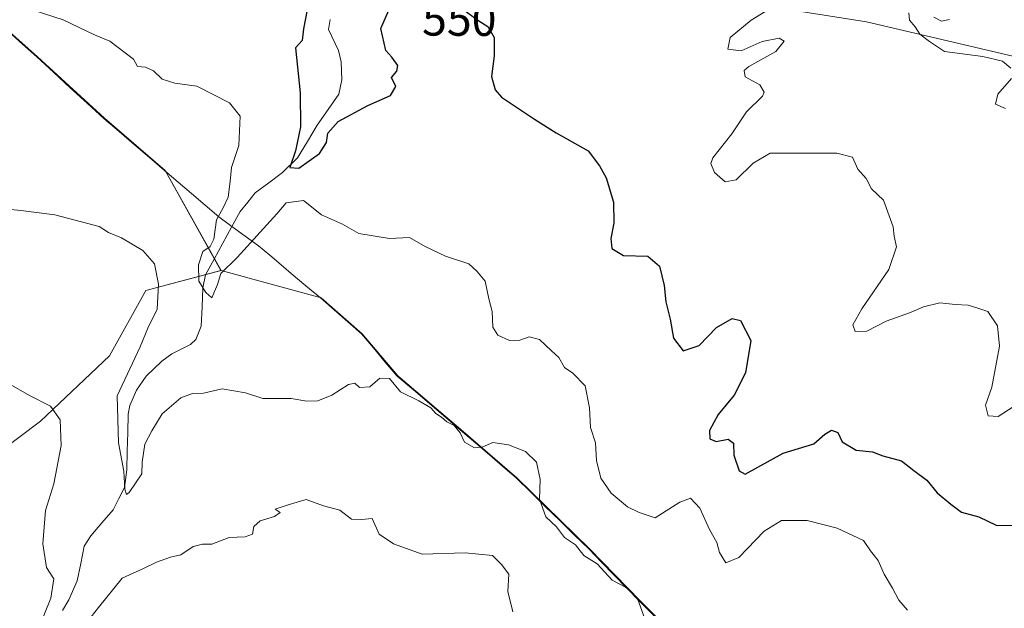
# Model space of a CAD drawing. Units: metres. Extents: x 562913 to 566350, y 4749541 to 4751886.
# Drawn here: x 565742 to 565953, y 4750105 to 4750231 of the extents above; entities that cross this region are included whole.
import ezdxf
from ezdxf.enums import TextEntityAlignment as Align

# ---------------------------------------------------------------- set-up
doc = ezdxf.new("R2010")
doc.units = ezdxf.units.M
doc.header["$MEASUREMENT"] = 0
for name, color, linetype, lineweight in [('Arbolado forestal CxS', 92, 'Continuous', 0), ('Corriente natural lineal', 142, 'Continuous', 13), ('Curva de nivel maestra', 36, 'Continuous', 30), ('Curva de nivel normal', 36, 'Continuous', 0), ('Municipio', 9, 'Continuous', 13), ('Municipio CxS', 142, 'Continuous', 0), ('Rótulo de curva de nivel directora', 19, 'Continuous', 0)]:
    doc.layers.add(name, color=color, linetype=linetype, lineweight=lineweight)
doc.styles.add('Arial', font='txt', dxfattribs={"height": 0.2})

# ---------------------------------------------------------------- blocks, each defined once
blk = doc.blocks.new('*U152')
at = {"layer": 'Arbolado forestal CxS', "color": 92, "linetype": 'Continuous', "lineweight": 0}
blk.add_polyline3d([(565730.5125, 4750237.0335, 555.5471), (565745.7817, 4750223.3635, 556.1062), (565760.1713, 4750210.1837, 557.1803), (565773.1507, 4750199.0437, 557.8347), (565785.0667, 4750177.6541, 557.028), (565768.9891, 4750173.3449, 559.2541), (565761.2297, 4750159.3795, 560.0115), (565746.4877, 4750145.4137, 565.1217), (565727.8659, 4750131.4475, 570.0741)], dxfattribs=at)
blk = doc.blocks.new('*U154')
at = {"layer": 'Arbolado forestal CxS', "color": 92, "linetype": 'Continuous', "lineweight": 0}
blk.add_polyline3d([(566332.96, 4749947.9, 548.49), (566313.13, 4749955.07, 548.38), (566299.19, 4749982.93, 546.55), (566272.06, 4750004.59, 543.28), (566219.9, 4750028.39, 545.6), (566188.05, 4750045.82, 549.55), (566163.59, 4750061.19, 547.71), (566140.52, 4750071.5, 543.26), (566106.31, 4750091.73, 537.33), (566071.4, 4750139.96, 532.07), (566019.38, 4750185.92, 532.89), (565994.27, 4750206.24, 534.28), (565975.14, 4750218.19, 534.93), (565955.65, 4750223.21, 538.35), (565923.19, 4750230.82, 541.41), (565874.7, 4750238.51, 546.38), (565839, 4750249.6, 548.11), (565817.81, 4750259.1, 543.95), (565796.6, 4750271.36, 549.5), (565769.25, 4750303.82, 548.38), (565742.37, 4750349.82, 547.38), (565721.98, 4750360.1, 548.23)], dxfattribs=at)
blk = doc.blocks.new('*U201')
at = {"layer": 'Curva de nivel normal', "color": 36, "linetype": 'Continuous', "lineweight": 0}
blk.add_polyline3d([(565931.96, 4750104.96, 555), (565930.08, 4750107.1, 555), (565928.74, 4750109.67, 555), (565926.92, 4750112.68, 555), (565925.64, 4750115.64, 555), (565924.04, 4750117.71, 555), (565922.53, 4750119.86, 555), (565916.88, 4750122.55, 555), (565910.49, 4750124.15, 555), (565905.01, 4750124.17, 555), (565901.25, 4750121.89, 555), (565895.84, 4750116.22, 555), (565893.07, 4750115.14, 555), (565891.68, 4750117.29, 555), (565891.13, 4750119.46, 555), (565889.6, 4750122.27, 555), (565887.48, 4750126.82, 555), (565885.5, 4750128.96, 555), (565883.23, 4750128.1, 555), (565877.94, 4750124.74, 555), (565874.52, 4750125.86, 555), (565872.06, 4750127.06, 555), (565868.51, 4750129.99, 555), (565866.29, 4750133.19, 555), (565865.4, 4750137, 555), (565865.17, 4750140.8, 555), (565864.13, 4750144.05, 555), (565863.92, 4750148.26, 555), (565862.97, 4750152.97, 555), (565860.37, 4750155.7, 555), (565858.56, 4750156.89, 555), (565857.32, 4750158.99, 555), (565855.75, 4750160.48, 555), (565853.17, 4750162.87, 555), (565851, 4750163.43, 555), (565849, 4750162.73, 555), (565846.82, 4750162.67, 555), (565844.27, 4750163.82, 555), (565843.23, 4750165.54, 555), (565843.09, 4750168.88, 555), (565842.36, 4750171.54, 555), (565841.58, 4750175.37, 555), (565839.8, 4750177.47, 555), (565838.09, 4750179.09, 555), (565833.06, 4750180.73, 555), (565828.73, 4750182.73, 555), (565825.36, 4750184.69, 555), (565821.13, 4750184.47, 555), (565814.53, 4750185.53, 555), (565811.04, 4750187.53, 555), (565806.56, 4750189.52, 555), (565802.74, 4750192.58, 555), (565799.03, 4750192.1, 555), (565797, 4750189.76, 555), (565788.56, 4750180.44, 555), (565785.05, 4750177, 555), (565784.3, 4750174.62, 555), (565783.1, 4750171.82, 555), (565781.85, 4750172.96, 555), (565780.33, 4750175.33, 555), (565780.24, 4750178.84, 555), (565781.19, 4750181.66, 555), (565782.77, 4750182.76, 555), (565783.54, 4750184.36, 555), (565784.1, 4750188.44, 555), (565785.55, 4750191, 555), (565786.57, 4750193.33, 555), (565787.03, 4750196.67, 555), (565787.32, 4750199.67, 555), (565788.9, 4750204.33, 555), (565789.15, 4750210.67, 555), (565786.89, 4750213.5, 555), (565779.87, 4750217.06, 555), (565775.22, 4750217.67, 555), (565772.49, 4750218.56, 555), (565770.62, 4750220.34, 555), (565768.91, 4750221.13, 555), (565767.19, 4750221.29, 555), (565766.32, 4750222.84, 555), (565761.26, 4750226.65, 555), (565758.02, 4750228, 555), (565751.33, 4750231.23, 555), (565744.9, 4750233.31, 555)], dxfattribs=at)

msp = doc.modelspace()

# ---------------------------------------------------------------- linework, layer by layer
at = {"layer": 'Arbolado forestal CxS', "color": 92, "linetype": 'Continuous', "lineweight": 0}
for points in [[(565659.07, 4750391.38, 537.57), (565662.5, 4750384.58, 539.73), (565670.4, 4750371.77, 545.87), (565677.67, 4750358.32, 544.15), (565685.19, 4750347.16, 541.97), (565688.77, 4750337.01, 546.17), (565694.77, 4750322.93, 551.14), (565698.08, 4750316.21, 552.54), (565699.87, 4750309.99, 552.98), (565702.69, 4750298.82, 553.14), (565706.52, 4750287.27, 553.74), (565712.28, 4750268.74, 554.5), (565717.01, 4750255.67, 555.03), (565721.09, 4750245.65, 555.52), (565730.51, 4750237.03, 555.55), (565745.78, 4750223.36, 556.11), (565760.17, 4750210.18, 557.18), (565773.15, 4750199.04, 557.83), (565785.07, 4750177.65, 557.03)], [(565659.07, 4750391.38, 537.57), (565675.49, 4750382.29, 541.74), (565721.98, 4750360.1, 548.23), (565742.37, 4750349.82, 547.38), (565769.25, 4750303.82, 548.38), (565796.6, 4750271.36, 549.5), (565817.81, 4750259.1, 543.95), (565839, 4750249.6, 548.11), (565874.7, 4750238.51, 546.38), (565923.19, 4750230.82, 541.41), (565955.65, 4750223.21, 538.35), (565975.14, 4750218.19, 534.93), (565994.27, 4750206.24, 534.28), (566019.38, 4750185.92, 532.89), (566071.4, 4750139.96, 532.07), (566106.31, 4750091.73, 537.33), (566140.52, 4750071.5, 543.26), (566163.59, 4750061.19, 547.71), (566188.05, 4750045.82, 549.55), (566219.9, 4750028.39, 545.6), (566272.06, 4750004.59, 543.28), (566299.19, 4749982.93, 546.55), (566313.13, 4749955.07, 548.38), (566332.96, 4749947.9, 548.49)], [(565659.07, 4750391.38, 537.57), (565662.5, 4750384.58, 539.73), (565670.4, 4750371.77, 545.87), (565677.67, 4750358.32, 544.15), (565685.19, 4750347.16, 541.97), (565688.77, 4750337.01, 546.17), (565694.77, 4750322.93, 551.14), (565698.08, 4750316.21, 552.54), (565699.87, 4750309.99, 552.98), (565702.69, 4750298.82, 553.14), (565706.52, 4750287.27, 553.74), (565712.28, 4750268.74, 554.5), (565717.01, 4750255.67, 555.03), (565721.09, 4750245.65, 555.52), (565730.51, 4750237.03, 555.55), (565745.78, 4750223.36, 556.11), (565760.17, 4750210.18, 557.18), (565773.15, 4750199.04, 557.83), (565785.07, 4750177.65, 557.03)], [(565659.07, 4750391.38, 537.57), (565675.49, 4750382.29, 541.74), (565721.98, 4750360.1, 548.23), (565742.37, 4750349.82, 547.38), (565769.25, 4750303.82, 548.38), (565796.6, 4750271.36, 549.5), (565817.81, 4750259.1, 543.95), (565839, 4750249.6, 548.11), (565874.7, 4750238.51, 546.38), (565923.19, 4750230.82, 541.41), (565955.65, 4750223.21, 538.35), (565975.14, 4750218.19, 534.93), (565994.27, 4750206.24, 534.28), (566019.38, 4750185.92, 532.89), (566071.4, 4750139.96, 532.07), (566106.31, 4750091.73, 537.33), (566140.52, 4750071.5, 543.26), (566163.59, 4750061.19, 547.71), (566188.05, 4750045.82, 549.55), (566219.9, 4750028.39, 545.6), (566272.06, 4750004.59, 543.28), (566299.19, 4749982.93, 546.55), (566313.13, 4749955.07, 548.38), (566332.96, 4749947.9, 548.49)], [(565721.98, 4750360.1, 548.23), (565742.37, 4750349.82, 547.38), (565769.25, 4750303.82, 548.38), (565796.6, 4750271.36, 549.5), (565817.81, 4750259.1, 543.95), (565839, 4750249.6, 548.11), (565874.7, 4750238.51, 546.38), (565923.19, 4750230.82, 541.41), (565955.65, 4750223.21, 538.35), (565975.14, 4750218.19, 534.93), (565994.27, 4750206.24, 534.28), (566019.38, 4750185.92, 532.89), (566071.4, 4750139.96, 532.07), (566106.31, 4750091.73, 537.33), (566140.52, 4750071.5, 543.26), (566163.59, 4750061.19, 547.71), (566188.05, 4750045.82, 549.55), (566219.9, 4750028.39, 545.6), (566272.06, 4750004.59, 543.28), (566299.19, 4749982.93, 546.55), (566313.13, 4749955.07, 548.38), (566332.96, 4749947.9, 548.49)], [(565957.31, 4750034.77, 570.3), (565944.07, 4750046.42, 566.78), (565933.13, 4750054.9, 565.45), (565925.24, 4750059.96, 565.16), (565916.21, 4750066.03, 564.59), (565903.36, 4750078.45, 563.38), (565894.07, 4750087.19, 562.32), (565884.39, 4750097.33, 560.3), (565874.72, 4750106.96, 558.99), (565863.9, 4750118.1, 559.55), (565848.37, 4750133.31, 560.29), (565836.91, 4750143.19, 560.15), (565822.91, 4750155.09, 559.81), (565815.27, 4750164.09, 559.03), (565806.49, 4750171.81, 557.51), (565785.07, 4750177.65, 557.03), (565773.15, 4750199.04, 557.83), (565760.17, 4750210.18, 557.18), (565745.78, 4750223.36, 556.11), (565730.51, 4750237.03, 555.55)], [(565785.07, 4750177.65, 557.03), (565768.99, 4750173.34, 559.25), (565761.23, 4750159.38, 560.01), (565746.49, 4750145.41, 565.12), (565727.87, 4750131.45, 570.07), (565702.31, 4750086.05, 573.34), (565706.91, 4750072.48, 573.1), (565718.47, 4750067.54, 573.54), (565734.02, 4750047.43, 580.88), (565759.67, 4750027.48, 590.99), (565769.76, 4750015.06, 594.07), (565774.42, 4749991.01, 596.76), (565808.56, 4749973.94, 600.59), (565829.5, 4749970.06, 601.18), (565853.56, 4749971.61, 601.29), (565860.22, 4749969.45, 601.75), (565879.94, 4749963.07, 604.54), (565890.36, 4749944.91, 609.75)], [(565785.07, 4750177.65, 557.03), (565768.99, 4750173.34, 559.25), (565761.23, 4750159.38, 560.01), (565746.49, 4750145.41, 565.12), (565727.87, 4750131.45, 570.07), (565702.31, 4750086.05, 573.34), (565706.91, 4750072.48, 573.1), (565718.47, 4750067.54, 573.54), (565734.02, 4750047.43, 580.88), (565759.67, 4750027.48, 590.99), (565769.76, 4750015.06, 594.07), (565774.42, 4749991.01, 596.76), (565808.56, 4749973.94, 600.59), (565829.5, 4749970.06, 601.18), (565853.56, 4749971.61, 601.29), (565860.22, 4749969.45, 601.75), (565879.94, 4749963.07, 604.54), (565890.36, 4749944.91, 609.75)], [(565727.87, 4750131.45, 570.07), (565746.49, 4750145.41, 565.12), (565761.23, 4750159.38, 560.01), (565768.99, 4750173.34, 559.25), (565785.07, 4750177.65, 557.03), (565806.49, 4750171.81, 557.51), (565815.27, 4750164.09, 559.03), (565822.91, 4750155.09, 559.81), (565836.91, 4750143.19, 560.15), (565848.37, 4750133.31, 560.29), (565863.9, 4750118.1, 559.55), (565874.72, 4750106.96, 558.99), (565884.39, 4750097.33, 560.3), (565894.07, 4750087.19, 562.32), (565903.36, 4750078.45, 563.38), (565916.21, 4750066.03, 564.59), (565925.24, 4750059.96, 565.16), (565933.13, 4750054.9, 565.45), (565944.07, 4750046.42, 566.78), (565957.31, 4750034.77, 570.3)], [(565785.07, 4750177.65, 557.03), (565806.49, 4750171.81, 557.51), (565815.27, 4750164.09, 559.03), (565822.91, 4750155.09, 559.81), (565836.91, 4750143.19, 560.15), (565848.37, 4750133.31, 560.29), (565863.9, 4750118.1, 559.55), (565874.72, 4750106.96, 558.99), (565884.39, 4750097.33, 560.3), (565894.07, 4750087.19, 562.32), (565903.36, 4750078.45, 563.38), (565916.21, 4750066.03, 564.59), (565925.24, 4750059.96, 565.16), (565933.13, 4750054.9, 565.45), (565944.07, 4750046.42, 566.78), (565957.31, 4750034.77, 570.3)], [(565785.07, 4750177.65, 557.03), (565806.49, 4750171.81, 557.51), (565815.27, 4750164.09, 559.03), (565822.91, 4750155.09, 559.81), (565836.91, 4750143.19, 560.15), (565848.37, 4750133.31, 560.29), (565863.9, 4750118.1, 559.55), (565874.72, 4750106.96, 558.99), (565884.39, 4750097.33, 560.3), (565894.07, 4750087.19, 562.32), (565903.36, 4750078.45, 563.38), (565916.21, 4750066.03, 564.59), (565925.24, 4750059.96, 565.16), (565933.13, 4750054.9, 565.45), (565944.07, 4750046.42, 566.78), (565957.31, 4750034.77, 570.3)]]:
    msp.add_polyline3d(points, dxfattribs=at)
at = {"layer": 'Corriente natural lineal', "color": 142, "linetype": 'Continuous', "lineweight": 13}
msp.add_polyline3d([(565751.17, 4750104.92, 563.46), (565752.49, 4750107.21, 563.49), (565754.3, 4750111.29, 563.26), (565755.06, 4750114.97, 562.69), (565755.83, 4750118.66, 561.99), (565757.22, 4750120.91, 561.83), (565759.61, 4750123.69, 561.67), (565762, 4750126.47, 561.22), (565763.19, 4750128.86, 560.86), (565764.39, 4750131.25, 560.69), (565764.95, 4750135.02, 560.2), (565765.03, 4750138.99, 559.61), (565765.11, 4750142.96, 559.08), (565765.19, 4750146.93, 558.79), (565765.58, 4750148.78, 558.46), (565767.02, 4750152.02, 557.99), (565769.07, 4750155, 558.15), (565772.38, 4750158.22, 557.21), (565774.56, 4750159.84, 557.35), (565778.56, 4750161.78, 556.92), (565779.72, 4750162.85, 556.42), (565780.81, 4750165.76, 555.73), (565781.01, 4750169.83, 555.31), (565781.2, 4750173.89, 554.85), (565781.77, 4750176.67, 554.42), (565783.63, 4750180.07, 554.42), (565785.48, 4750183.47, 553.44), (565787.33, 4750186.87, 553.31), (565789.19, 4750190.27, 553.23), (565790.79, 4750192.25, 552.42), (565792.4, 4750194.23, 552.04), (565795.32, 4750196.4, 551.98), (565798.23, 4750198.57, 550.64), (565801.45, 4750201.76, 550.02), (565803.55, 4750205.25, 549.86), (565805.65, 4750208.73, 549.08), (565807.97, 4750212.04, 548.97), (565810.29, 4750215.34, 548.31), (565810.91, 4750218.4, 547.67), (565810.79, 4750222.26, 547.36), (565810.2, 4750224.7, 547.41), (565808.08, 4750229.17, 547.68), (565808.4, 4750231.32, 547.7)], dxfattribs=at)
at = {"layer": 'Curva de nivel maestra', "color": 36, "linetype": 'Continuous', "lineweight": 30}
for points in [[(565803.51, 4750233.35, 550), (565802.74, 4750229.34, 550), (565802.43, 4750226.79, 550), (565801, 4750225.24, 550), (565802.02, 4750215.6, 550), (565802.06, 4750208.36, 550), (565801.01, 4750203.19, 550), (565799.82, 4750199.63, 550), (565801.7, 4750199.53, 550), (565806.16, 4750202.63, 550), (565807.65, 4750205, 550), (565807.94, 4750207.02, 550), (565810.12, 4750209.47, 550), (565816.49, 4750212.94, 550), (565821.3, 4750215.06, 550), (565822.47, 4750217, 550), (565821.57, 4750218.9, 550), (565822.68, 4750220.29, 550), (565822.91, 4750221.47, 550), (565821.6, 4750223.26, 550), (565820.36, 4750224.7, 550), (565819.23, 4750229.4, 550), (565820.99, 4750233.31, 550)], [(565837.12, 4750233.28, 550), (565840.26, 4750231.06, 550), (565842.16, 4750229.83, 550), (565843.48, 4750227.48, 550), (565843.49, 4750223.56, 550), (565842.92, 4750219.11, 550), (565843.69, 4750216.26, 550), (565845.04, 4750214.73, 550), (565852.11, 4750210.02, 550), (565856.75, 4750207.08, 550), (565863.58, 4750203.25, 550), (565866.01, 4750200.01, 550), (565867.44, 4750197.44, 550), (565869.01, 4750192.26, 550), (565869.12, 4750187.77, 550), (565868.45, 4750184.45, 550), (565868.67, 4750182.33, 550), (565871.2, 4750180.86, 550), (565876.36, 4750180.7, 550), (565878.91, 4750178.58, 550), (565879.9, 4750174.39, 550), (565880.26, 4750170.9, 550), (565881.14, 4750167.21, 550), (565881.85, 4750163.17, 550), (565883.95, 4750160.46, 550), (565887.38, 4750161.61, 550), (565891.07, 4750165.44, 550), (565894.44, 4750167.4, 550), (565896.17, 4750166.96, 550), (565898.4, 4750162.68, 550), (565897.27, 4750155.73, 550), (565894.85, 4750150.96, 550), (565891.41, 4750146.83, 550), (565889.59, 4750143.38, 550), (565889.66, 4750141.62, 550), (565891.03, 4750141.03, 550), (565893.56, 4750141.56, 550), (565894.7, 4750140.72, 550), (565894.78, 4750138.12, 550), (565895.94, 4750134.76, 550), (565897.19, 4750134.1, 550), (565905.35, 4750138.58, 550), (565911.88, 4750140.53, 550), (565914.28, 4750142.66, 550), (565915.7, 4750143.5, 550), (565917.05, 4750143, 550), (565917.92, 4750141.02, 550), (565920.93, 4750139.22, 550), (565924.45, 4750138.84, 550), (565926.63, 4750137.98, 550), (565930.66, 4750136.94, 550), (565933.26, 4750134.84, 550), (565936.05, 4750132.78, 550), (565938.31, 4750130.09, 550), (565941.18, 4750127.63, 550), (565943.47, 4750125.92, 550), (565947.16, 4750124.94, 550), (565950.9, 4750123.19, 550), (565954.76, 4750123.1, 550)]]:
    msp.add_polyline3d(points, dxfattribs=at)
at = {"layer": 'Curva de nivel normal', "color": 36, "linetype": 'Continuous', "lineweight": 0}
for points in [[(565954.51, 4750148.47, 545), (565951.33, 4750146.4, 545), (565949.2, 4750146.54, 545), (565948.63, 4750148.85, 545), (565949.98, 4750152.67, 545), (565951.59, 4750161.42, 545), (565951.18, 4750165.77, 545), (565949.14, 4750168.84, 545), (565947.19, 4750169.53, 545), (565944.92, 4750170.21, 545), (565942.14, 4750170.39, 545), (565938.87, 4750170.72, 545), (565935.33, 4750169.85, 545), (565932.33, 4750168.55, 545), (565927.33, 4750166.83, 545), (565923.22, 4750164.65, 545), (565920.7, 4750164.55, 545), (565920.2, 4750166, 545), (565922.19, 4750169.4, 545), (565927.94, 4750177.81, 545), (565929.6, 4750182.67, 545), (565929.07, 4750185, 545), (565928.89, 4750187, 545), (565927.99, 4750189.33, 545), (565926.77, 4750192.67, 545), (565924.25, 4750195.08, 545), (565923.08, 4750197.3, 545), (565921.29, 4750199.29, 545), (565920.19, 4750201.84, 545), (565916.81, 4750202.75, 545), (565906.71, 4750202.73, 545), (565902.57, 4750202.74, 545), (565898.91, 4750200.57, 545), (565895.31, 4750196.99, 545), (565892.92, 4750196.56, 545), (565890.66, 4750198.56, 545), (565889.87, 4750200.48, 545), (565890.25, 4750201.74, 545), (565894.33, 4750206.83, 545), (565897.47, 4750211.59, 545), (565900.88, 4750214.89, 545), (565901.24, 4750215.78, 545), (565900.37, 4750217.31, 545), (565897.21, 4750219.08, 545), (565896.99, 4750220.42, 545), (565897.99, 4750221.29, 545), (565903.74, 4750224.49, 545), (565905.52, 4750226.69, 545), (565904.46, 4750227.29, 545), (565900.84, 4750226.59, 545), (565896.35, 4750224.63, 545), (565893.5, 4750224.97, 545), (565894, 4750227.44, 545), (565898.49, 4750231.16, 545), (565901.63, 4750233.12, 545)], [(565932.25, 4750232.72, 540), (565932.33, 4750231.14, 540), (565933.58, 4750229.74, 540), (565934.54, 4750228.21, 540), (565936.6, 4750226.6, 540), (565939.83, 4750224.5, 540), (565948.08, 4750223.42, 540), (565952.28, 4750222.42, 540), (565954.03, 4750220.92, 540)], [(565940.92, 4750231.28, 540), (565939.18, 4750230.95, 540), (565937.56, 4750231.84, 540)], [(565954.18, 4750218.67, 540), (565951.24, 4750215.33, 540), (565950.74, 4750213.21, 540), (565952.87, 4750212.3, 540)], [(565876.04, 4750102.38, 560), (565874.27, 4750107.27, 560), (565872.92, 4750108.92, 560), (565871.58, 4750109.92, 560), (565868.74, 4750111.41, 560), (565865.54, 4750114.87, 560), (565862.7, 4750116.7, 560), (565860.93, 4750118.93, 560), (565858.55, 4750120.55, 560), (565856.83, 4750122.83, 560), (565854.59, 4750124.92, 560), (565853.18, 4750128.75, 560), (565853.34, 4750132.96, 560), (565852.58, 4750136.67, 560), (565850.2, 4750138.91, 560), (565846.55, 4750140.33, 560), (565843.24, 4750140.81, 560), (565841.08, 4750139.94, 560), (565839.27, 4750139.73, 560), (565837.16, 4750140.91, 560), (565836.26, 4750142.9, 560), (565834.94, 4750144.48, 560), (565833.36, 4750145.3, 560), (565832.23, 4750146.23, 560), (565831.02, 4750147.02, 560), (565829.93, 4750148.26, 560), (565827.36, 4750149.74, 560), (565823.48, 4750151.66, 560), (565821.11, 4750154.5, 560), (565819.03, 4750154.63, 560), (565816.9, 4750152.78, 560), (565814.7, 4750152.59, 560), (565813.73, 4750153.52, 560), (565812.38, 4750153.22, 560), (565808.81, 4750150.94, 560), (565805.78, 4750149.78, 560), (565803.44, 4750149.69, 560), (565800.08, 4750150.24, 560), (565794, 4750150.22, 560), (565790.33, 4750151.48, 560), (565785.33, 4750152.35, 560), (565781.33, 4750151.38, 560), (565779, 4750151.35, 560), (565776.49, 4750150.37, 560), (565772.5, 4750146.99, 560), (565770.26, 4750143.33, 560), (565768.74, 4750140.48, 560), (565768.2, 4750136.61, 560), (565768.13, 4750134.12, 560), (565765.45, 4750130.12, 560), (565764.87, 4750129.74, 560), (565764.52, 4750130.88, 560), (565764.27, 4750134.73, 560), (565763.17, 4750140.79, 560), (565762.83, 4750150.83, 560), (565767.8, 4750161.33, 560), (565769.43, 4750165.33, 560), (565771.38, 4750169.33, 560), (565771.72, 4750174.74, 560), (565770.81, 4750179.06, 560), (565768.36, 4750181.92, 560), (565763.75, 4750184.63, 560), (565761.02, 4750185.75, 560), (565759, 4750187.03, 560), (565749.51, 4750189.52, 560), (565742.26, 4750190.47, 560), (565738.6, 4750190.83, 560)], [(565740.91, 4750091.44, 565), (565744.3, 4750096.77, 565), (565748.67, 4750107.52, 565), (565749.34, 4750111.68, 565), (565747.76, 4750114.09, 565), (565746.92, 4750119.2, 565), (565747.55, 4750126.28, 565), (565749.32, 4750132, 565), (565750.85, 4750140.17, 565), (565750.67, 4750145.67, 565), (565748.56, 4750148.59, 565), (565744.11, 4750150.87, 565), (565736.81, 4750155, 565)], [(565847.5, 4750104.63, 565), (565846.41, 4750108.96, 565), (565846.62, 4750112.69, 565), (565845.06, 4750114.78, 565), (565843.13, 4750116.67, 565), (565837.33, 4750117.23, 565), (565828.09, 4750116.98, 565), (565821.96, 4750119.15, 565), (565818.92, 4750121.25, 565), (565817.38, 4750124.56, 565), (565815.11, 4750124.36, 565), (565812.96, 4750124.46, 565), (565810.51, 4750126.34, 565), (565806.97, 4750127.3, 565), (565803.28, 4750128.62, 565), (565799.41, 4750127.48, 565), (565796.67, 4750126.56, 565), (565797.7, 4750125.85, 565), (565796.51, 4750125.01, 565), (565793.48, 4750124.11, 565), (565792.11, 4750122.86, 565), (565791.78, 4750121.26, 565), (565790.21, 4750120.7, 565), (565786.83, 4750120.5, 565), (565783.08, 4750119.08, 565), (565781.14, 4750119.1, 565), (565779.09, 4750118.6, 565), (565776.5, 4750116.8, 565), (565774.24, 4750116.3, 565), (565771.26, 4750115.28, 565), (565768.48, 4750113.9, 565), (565763.92, 4750111.8, 565), (565758.86, 4750105.59, 565), (565751, 4750095.57, 565)]]:
    msp.add_polyline3d(points, dxfattribs=at)
at = {"layer": 'Municipio', "color": 9, "linetype": 'Continuous', "lineweight": 13}
msp.add_polyline3d([(565739.53, 4750228.79, 555.64), (565742.58, 4750226.06, 555.8), (565745.64, 4750223.32, 555.88), (565749.24, 4750220.03, 556.05), (565752.83, 4750216.73, 556.25), (565756.42, 4750213.44, 556.6), (565760.02, 4750210.15, 556.79), (565763.26, 4750207.37, 557.04), (565766.51, 4750204.58, 557.31), (565769.75, 4750201.79, 557.49), (565773, 4750199.01, 557.68), (565775.89, 4750196.54, 557.65), (565778.79, 4750194.07, 557.58), (565781.68, 4750191.6, 556.9), (565784.58, 4750189.13, 554.76), (565787.42, 4750187.06, 553.32), (565790.27, 4750185, 554.29), (565793.11, 4750182.93, 555.64), (565795.51, 4750180.88, 556.19), (565797.92, 4750178.83, 556.39), (565800.11, 4750176.97, 556.58), (565803.22, 4750174.38, 556.89), (565806.34, 4750171.78, 557.08), (565809.27, 4750169.21, 557.43), (565812.19, 4750166.63, 557.81), (565815.12, 4750164.06, 558.38), (565817.67, 4750161.06, 558.96), (565820.21, 4750158.06, 559.25), (565822.76, 4750155.06, 559.55), (565826.26, 4750152.08, 559.69), (565829.76, 4750149.11, 559.99), (565833.26, 4750146.13, 560.09), (565836.76, 4750143.15, 559.96), (565839.62, 4750140.68, 560.15), (565842.49, 4750138.21, 560.44), (565845.36, 4750135.74, 561.02), (565848.22, 4750133.27, 561.08), (565851.33, 4750130.23, 560.84), (565854.43, 4750127.19, 559.98), (565857.54, 4750124.15, 559.13), (565860.64, 4750121.11, 559.09), (565863.75, 4750118.07, 559.48), (565866.46, 4750115.28, 559.71), (565869.16, 4750112.49, 559.81), (565871.87, 4750109.71, 560), (565874.57, 4750106.92, 559.96), (565877.79, 4750103.71, 559.18)], dxfattribs=at)
msp.add_polyline3d([(565739.53, 4750228.79, 555.64), (565742.58, 4750226.06, 555.8), (565745.64, 4750223.32, 555.88), (565749.24, 4750220.03, 556.05), (565752.83, 4750216.73, 556.25), (565756.42, 4750213.44, 556.6), (565760.02, 4750210.15, 556.79), (565763.26, 4750207.37, 557.04), (565766.51, 4750204.58, 557.31), (565769.75, 4750201.79, 557.49), (565773, 4750199.01, 557.68), (565775.89, 4750196.54, 557.65), (565778.79, 4750194.07, 557.58), (565781.68, 4750191.6, 556.9), (565784.58, 4750189.13, 554.76), (565787.42, 4750187.06, 553.32), (565790.27, 4750185, 554.29), (565793.11, 4750182.93, 555.64), (565795.51, 4750180.88, 556.19), (565797.92, 4750178.83, 556.39), (565800.11, 4750176.97, 556.58), (565803.22, 4750174.38, 556.89), (565806.34, 4750171.78, 557.08), (565809.27, 4750169.21, 557.43), (565812.19, 4750166.63, 557.81), (565815.12, 4750164.06, 558.38), (565817.67, 4750161.06, 558.96), (565820.21, 4750158.06, 559.25), (565822.76, 4750155.06, 559.55), (565826.26, 4750152.08, 559.69), (565829.76, 4750149.11, 559.99), (565833.26, 4750146.13, 560.09), (565836.76, 4750143.15, 559.96), (565839.62, 4750140.68, 560.15), (565842.49, 4750138.21, 560.44), (565845.36, 4750135.74, 561.02), (565848.22, 4750133.27, 561.08), (565851.33, 4750130.23, 560.84), (565854.43, 4750127.19, 559.98), (565857.54, 4750124.15, 559.13), (565860.64, 4750121.11, 559.09), (565863.75, 4750118.07, 559.48), (565866.46, 4750115.28, 559.71), (565869.16, 4750112.49, 559.81), (565871.87, 4750109.71, 560), (565874.57, 4750106.92, 559.96), (565877.79, 4750103.71, 559.18)], dxfattribs=at)
at = {"layer": 'Municipio CxS', "color": 142, "linetype": 'Continuous', "lineweight": 0}
for points in [[(565739.53, 4750228.79, 555.64), (565742.58, 4750226.06, 555.8), (565745.64, 4750223.32, 555.88), (565749.24, 4750220.03, 556.05), (565752.83, 4750216.73, 556.25), (565756.42, 4750213.44, 556.6), (565760.02, 4750210.15, 556.79), (565763.26, 4750207.37, 557.04), (565766.51, 4750204.58, 557.31), (565769.75, 4750201.79, 557.49), (565773, 4750199.01, 557.68), (565775.89, 4750196.54, 557.65), (565778.79, 4750194.07, 557.58), (565781.68, 4750191.6, 556.9), (565784.58, 4750189.13, 554.76), (565787.42, 4750187.06, 553.32), (565790.27, 4750185, 554.29), (565793.11, 4750182.93, 555.64), (565795.51, 4750180.88, 556.19), (565797.92, 4750178.83, 556.39), (565800.11, 4750176.97, 556.58), (565803.22, 4750174.38, 556.89), (565806.34, 4750171.78, 557.08), (565809.27, 4750169.21, 557.43), (565812.19, 4750166.63, 557.81), (565815.12, 4750164.06, 558.38), (565817.67, 4750161.06, 558.96), (565820.21, 4750158.06, 559.25), (565822.76, 4750155.06, 559.55), (565826.26, 4750152.08, 559.69), (565829.76, 4750149.11, 559.99), (565833.26, 4750146.13, 560.09), (565836.76, 4750143.15, 559.96), (565839.62, 4750140.68, 560.15), (565842.49, 4750138.21, 560.44), (565845.36, 4750135.74, 561.02), (565848.22, 4750133.27, 561.08), (565851.33, 4750130.23, 560.84), (565854.43, 4750127.19, 559.98), (565857.54, 4750124.15, 559.13), (565860.64, 4750121.11, 559.09), (565863.75, 4750118.07, 559.48), (565866.46, 4750115.28, 559.71), (565869.16, 4750112.49, 559.81), (565871.87, 4750109.71, 560), (565874.57, 4750106.92, 559.96), (565877.79, 4750103.71, 559.18)], [(565877.79, 4750103.71, 559.18), (565874.57, 4750106.92, 559.96), (565871.87, 4750109.71, 560), (565869.16, 4750112.49, 559.81), (565866.46, 4750115.28, 559.71), (565863.75, 4750118.07, 559.48), (565860.64, 4750121.11, 559.09), (565857.54, 4750124.15, 559.13), (565854.43, 4750127.19, 559.98), (565851.33, 4750130.23, 560.84), (565848.22, 4750133.27, 561.08), (565845.36, 4750135.74, 561.02), (565842.49, 4750138.21, 560.44), (565839.62, 4750140.68, 560.15), (565836.76, 4750143.15, 559.96), (565833.26, 4750146.13, 560.09), (565829.76, 4750149.11, 559.99), (565826.26, 4750152.08, 559.69), (565822.76, 4750155.06, 559.55), (565820.21, 4750158.06, 559.25), (565817.67, 4750161.06, 558.96), (565815.12, 4750164.06, 558.38), (565812.19, 4750166.63, 557.81), (565809.27, 4750169.21, 557.43), (565806.34, 4750171.78, 557.08), (565803.22, 4750174.38, 556.89), (565800.11, 4750176.97, 556.58), (565797.92, 4750178.83, 556.39), (565795.51, 4750180.88, 556.19), (565793.11, 4750182.93, 555.64), (565790.27, 4750185, 554.29), (565787.42, 4750187.06, 553.32), (565784.58, 4750189.13, 554.76), (565781.68, 4750191.6, 556.9), (565778.79, 4750194.07, 557.58), (565775.89, 4750196.54, 557.65), (565773, 4750199.01, 557.68), (565769.75, 4750201.79, 557.49), (565766.51, 4750204.58, 557.31), (565763.26, 4750207.37, 557.04), (565760.02, 4750210.15, 556.79), (565756.42, 4750213.44, 556.6), (565752.83, 4750216.73, 556.25), (565749.24, 4750220.03, 556.05), (565745.64, 4750223.32, 555.88), (565742.58, 4750226.06, 555.8), (565739.53, 4750228.79, 555.64)]]:
    msp.add_polyline3d(points, dxfattribs=at)

# ---------------------------------------------------------------- block references
at = {"layer": 'Arbolado forestal CxS', "color": 92, "linetype": 'Continuous', "lineweight": 0}
for name in ['*U154', '*U152']:
    msp.add_blockref(name, (0, 0), dxfattribs=at)
at = {"layer": 'Curva de nivel normal', "color": 36, "linetype": 'Continuous', "lineweight": 0}
msp.add_blockref('*U201', (0, 0), dxfattribs=at)

# ---------------------------------------------------------------- texts
at = {"layer": 'Rótulo de curva de nivel directora', "color": 19, "linetype": 'Continuous', "lineweight": 0, "style": 'Arial'}
msp.add_text('550', height=7, rotation=-0.302, dxfattribs=at).set_placement((565836.05, 4750231.34), align=Align.MIDDLE_CENTER)

doc.saveas('drawing.dxf')
